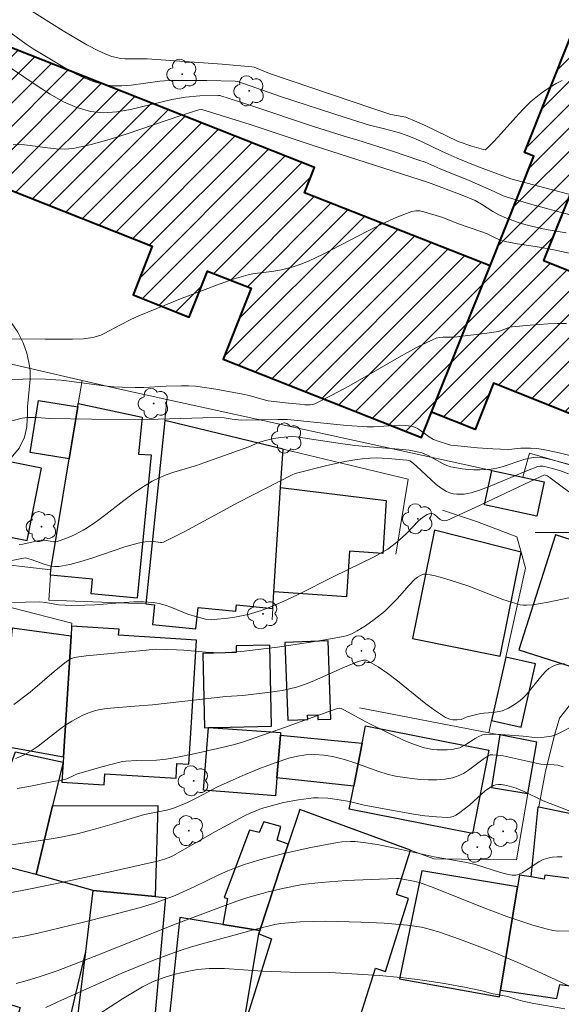
# Model space of a CAD drawing. Units: metres. Extents: x 282150 to 282666, y 1669353 to 1669917.
# Drawn here: x 282557 to 282598, y 1669764 to 1669839 of the extents above; entities that cross this region are included whole.
import ezdxf

# ---------------------------------------------------------------- set-up
doc = ezdxf.new("R2010")
doc.units = ezdxf.units.M
doc.header["$MEASUREMENT"] = 0
for name, color, linetype, lineweight, true_color in [('Arvores_Isoladas', 7, 'Continuous', 18, 0x00ff33), ('Curvas_Intermediarias', 7, 'Continuous', 9, 0x783c14), ('Curvas_Mestras', 7, 'Continuous', 20, 0x783c14), ('Vegetacao', 7, 'Orla8', 9, 0x00ff33)]:
    doc.layers.add(name, color=color, linetype=linetype, lineweight=lineweight, true_color=true_color)
for name, color, linetype, lineweight in [('Edificacoes', 7, 'Continuous', 30), ('Edificacoes_Notaveis_Hatch', 8, 'Continuous', 9), ('Escola_Publica_Privada', 7, 'Continuous', 40), ('Malha_Coordenadas', 7, 'Continuous', 15), ('Muro_Grade', 8, 'Continuous', 20)]:
    doc.layers.add(name, color=color, linetype=linetype, lineweight=lineweight)
doc.styles.get("Standard").update_dxf_attribs({"font": 'arial.ttf'})
doc.linetypes.add('Orla8', pattern='A,6,-0.5,["V",Standard,S=1,R=0,X=-0.5,Y=-1],-0.5,6,-0.5,["V",Standard,S=1,R=0,X=-0.5,Y=-1],-0.5', length=14)

# ---------------------------------------------------------------- blocks, each defined once
blk = doc.blocks.new('Arvore')
at = {"layer": 'Arvores_Isoladas'}
blk.add_lwpolyline([(-0.718, 0.493, 0.872324), (-0.722, -0.551, 0.862983), (0.284, -0.827, 0.900105), (0.89, 0.029, 0.863155), (0.262, 0.861, 0.882486)], format="xyb", close=True, dxfattribs=at)
blk.add_circle((0, 0), 0.0286, dxfattribs=at)

msp = doc.modelspace()

# ---------------------------------------------------------------- hatches: boundary and pattern name
at = {"layer": 'Edificacoes_Notaveis_Hatch'}
h = msp.add_hatch(dxfattribs=at)
h.set_pattern_fill('ANSI31', color=256, scale=10)
h.paths.add_polyline_path([(282598.727, 1669837.73), (282623.658, 1669827.76), (282619.827, 1669818.182), (282598.977, 1669826.52), (282596.632, 1669820.655), (282620.824, 1669810.981), (282617.09, 1669801.643), (282592.839, 1669811.341), (282591.433, 1669807.825), (282588.126, 1669809.148), (282592.564, 1669820.245), (282595.89, 1669828.563), (282595.175, 1669828.849)])
h = msp.add_hatch(dxfattribs=at)
h.set_pattern_fill('ANSI31', color=256, scale=10)
h.paths.add_polyline_path([(282592.564, 1669820.245), (282588.126, 1669809.148), (282587.368, 1669807.225), (282572.312, 1669813.161), (282574.435, 1669818.546), (282571.12, 1669819.853), (282569.744, 1669816.363), (282565.473, 1669818.047), (282566.932, 1669821.748), (282550.806, 1669828.105), (282554.497, 1669837.468), (282579.232, 1669827.718), (282578.475, 1669825.798)])

# ---------------------------------------------------------------- linework, layer by layer
at = {"layer": 'Curvas_Intermediarias', "flags": 128}
for points, elevation in [([(282598.043, 1669834.307), (282597.576, 1669834.079), (282597.124, 1669833.822), (282596.692, 1669833.541), (282596.285, 1669833.241), (282595.668, 1669832.711), (282595.083, 1669832.135), (282594.519, 1669831.528), (282593.417, 1669830.284), (282592.86, 1669829.679), (282592.285, 1669829.106), (282592.189, 1669829.065), (282592.072, 1669829.073), (282591.193, 1669829.328), (282590.145, 1669829.688), (282587.581, 1669830.935), (282587.002, 1669831.191), (282586.176, 1669831.524), (282585.903, 1669831.589), (282585.028, 1669831.739), (282583.668, 1669832.179), (282575.834, 1669834.851), (282574.669, 1669835.324), (282574.497, 1669835.359), (282572.23, 1669835.551), (282566.55, 1669835.951), (282564.862, 1669835.968), (282564.531, 1669835.999), (282564.207, 1669836.058), (282563.874, 1669836.149), (282563.546, 1669836.262), (282562.901, 1669836.539), (282561.967, 1669837.032), (282560.167, 1669838.09), (282557.503, 1669839.744)], 169), ([(282556.251, 1669835.222), (282558.205, 1669833.9), (282559.19, 1669833.268), (282560.19, 1669832.708), (282561.209, 1669832.261), (282562.254, 1669831.965), (282563.238, 1669831.871), (282564.25, 1669831.937), (282565.281, 1669832.117), (282568.425, 1669832.884), (282569.465, 1669833.063), (282570.535, 1669833.15), (282571.967, 1669833.189), (282572.068, 1669833.176), (282574.405, 1669832.421), (282579.173, 1669830.829), (282581.812, 1669829.986), (282582.445, 1669829.808), (282585.153, 1669828.952), (282587.174, 1669828.282), (282587.639, 1669828.105), (282588.784, 1669827.616), (282590.983, 1669826.723), (282592.872, 1669825.897), (282593.571, 1669825.568), (282593.86, 1669825.46), (282595.728, 1669824.905), (282597.609, 1669824.39), (282598.636, 1669824.129)], 171), ([(282598.344, 1669822.755), (282596.833, 1669823.015), (282595.701, 1669823.258), (282594.941, 1669823.467), (282594.565, 1669823.587), (282593.826, 1669823.856), (282593.233, 1669824.114), (282592.791, 1669824.376), (282591.925, 1669824.942), (282591.431, 1669825.213), (282590.457, 1669825.605), (282587.891, 1669826.585), (282579.155, 1669829.382), (282574.35, 1669830.985), (282570.703, 1669832.104), (282570.458, 1669832.08), (282569.096, 1669831.649), (282565.023, 1669830.264), (282563.661, 1669829.839), (282562.293, 1669829.465), (282560.916, 1669829.162), (282560.281, 1669829.098), (282559.634, 1669829.12), (282558.981, 1669829.198), (282557.671, 1669829.393), (282557.023, 1669829.447), (282556.386, 1669829.43)], 172), ([(282553.609, 1669814.708), (282558.807, 1669814.673), (282560.885, 1669814.689), (282561.707, 1669814.72), (282562.251, 1669814.78), (282562.517, 1669814.831), (282562.777, 1669814.898), (282563.036, 1669814.988), (282563.288, 1669815.1), (282564.52, 1669815.769), (282565.316, 1669816.165), (282565.921, 1669816.442), (282569.197, 1669817.793), (282572.09, 1669818.889), (282573.146, 1669819.251), (282574.214, 1669819.565), (282574.567, 1669819.643), (282574.926, 1669819.699), (282576.014, 1669819.817), (282576.73, 1669819.935), (282577.622, 1669820.177), (282578.206, 1669820.378), (282578.776, 1669820.612), (282579.905, 1669821.146), (282583.258, 1669822.886), (282584.377, 1669823.438), (282585.503, 1669823.938), (282586.639, 1669824.365), (282586.932, 1669824.423), (282587.235, 1669824.415), (282587.544, 1669824.357), (282588.973, 1669823.905), (282590.166, 1669823.436), (282591.874, 1669822.863), (282592.305, 1669822.705), (282593.013, 1669822.347), (282593.357, 1669822.206), (282593.709, 1669822.09), (282594.656, 1669821.915), (282596.322, 1669821.662), (282597.409, 1669821.454), (282600.096, 1669820.884)], 173), ([(282555.982, 1669811.596), (282557.121, 1669811.652), (282557.692, 1669811.661), (282558.834, 1669811.643), (282560.015, 1669811.571), (282560.627, 1669811.503), (282563.071, 1669811.162), (282564.007, 1669811.067), (282564.656, 1669811.028), (282565.63, 1669811.004), (282566.293, 1669811.012), (282567.982, 1669811.117), (282569.13, 1669811.151), (282569.67, 1669811.149), (282570.207, 1669811.112), (282571.749, 1669810.895), (282573.794, 1669810.516), (282574.281, 1669810.398), (282575.246, 1669810.119), (282575.734, 1669810.013), (282577.26, 1669809.829), (282578.133, 1669809.755), (282578.522, 1669809.705), (282578.905, 1669809.69), (282579.087, 1669809.717), (282579.261, 1669809.777), (282580.556, 1669810.427), (282581.838, 1669811.127), (282585.661, 1669813.32), (282586.946, 1669814.018), (282588.246, 1669814.666), (282588.486, 1669814.754), (282588.738, 1669814.805), (282588.999, 1669814.83), (282589.799, 1669814.845), (282590.061, 1669814.866), (282592.312, 1669815.129), (282593.205, 1669815.268), (282593.355, 1669815.306), (282593.937, 1669815.541), (282594.085, 1669815.587), (282594.237, 1669815.614), (282595.605, 1669815.746), (282596.983, 1669815.845), (282597.673, 1669815.871), (282598.36, 1669815.875)], 174), ([(282598.589, 1669805.163), (282597.291, 1669805.514), (282596.489, 1669805.701), (282596.179, 1669805.725), (282595.865, 1669805.709), (282595.558, 1669805.659), (282595.142, 1669805.551), (282593.495, 1669804.994), (282593.08, 1669804.886), (282592.66, 1669804.816), (282592.226, 1669804.778), (282591.785, 1669804.762), (282591.34, 1669804.766), (282590.896, 1669804.791), (282590.454, 1669804.837), (282590.02, 1669804.904), (282589.594, 1669804.99), (282589.294, 1669805.084), (282589.003, 1669805.214), (282587.871, 1669805.858), (282587.578, 1669805.988), (282587.392, 1669806.053), (282586.813, 1669806.191), (282586.419, 1669806.252), (282585.665, 1669806.336), (282583.427, 1669806.506), (282582.31, 1669806.614), (282581.033, 1669806.785), (282577.848, 1669807.271), (282577.532, 1669807.299), (282576.676, 1669807.207), (282576.141, 1669807.132), (282575.615, 1669807.027), (282575.417, 1669806.972), (282575.028, 1669806.832), (282574.258, 1669806.52), (282570.848, 1669805.287), (282570.282, 1669805.099), (282568.558, 1669804.584), (282567.995, 1669804.391), (282567.446, 1669804.169), (282566.919, 1669803.907), (282566.183, 1669803.46), (282565.472, 1669802.966), (282564.777, 1669802.442), (282563.401, 1669801.365), (282562.702, 1669800.845), (282561.984, 1669800.359), (282561.678, 1669800.174), (282561.039, 1669799.837), (282560.377, 1669799.552), (282559.708, 1669799.325), (282559.582, 1669799.302), (282559.451, 1669799.303), (282558.914, 1669799.403), (282558.724, 1669799.422), (282558.494, 1669799.418), (282558.123, 1669799.357), (282557.096, 1669799.126), (282556.839, 1669799.09)], 176), ([(282554.893, 1669797.595), (282557.292, 1669798.082), (282557.383, 1669798.071), (282557.736, 1669797.967), (282558.795, 1669797.577), (282559.147, 1669797.479), (282559.499, 1669797.426), (282559.849, 1669797.435), (282560.686, 1669797.584), (282561.521, 1669797.797), (282562.354, 1669798.056), (282564.858, 1669798.913), (282565.867, 1669799.204), (282566.387, 1669799.293), (282566.911, 1669799.34), (282567.037, 1669799.335), (282567.546, 1669799.245), (282567.667, 1669799.249), (282567.783, 1669799.282), (282568.602, 1669799.666), (282569.415, 1669800.078), (282573.455, 1669802.272), (282577.544, 1669804.397), (282577.782, 1669804.498), (282580.09, 1669805.074), (282581.558, 1669805.391), (282582.294, 1669805.52), (282583.032, 1669805.622), (282583.477, 1669805.658), (282583.926, 1669805.665), (282584.827, 1669805.621), (282586.24, 1669805.501), (282586.489, 1669805.438), (282586.598, 1669805.375), (282586.982, 1669805.054), (282588.092, 1669803.997), (282588.468, 1669803.663), (282588.858, 1669803.365), (282589.269, 1669803.116), (282589.506, 1669803.017), (282589.763, 1669802.95), (282590.035, 1669802.915), (282590.313, 1669802.907), (282590.593, 1669802.924), (282590.866, 1669802.964), (282591.126, 1669803.025), (282591.85, 1669803.249), (282592.566, 1669803.515), (282595.409, 1669804.726), (282596.202, 1669805.025), (282596.362, 1669805.051), (282596.605, 1669805.041), (282597.305, 1669804.864), (282597.926, 1669804.681), (282598.53, 1669804.455)], 177), ([(282599.532, 1669802.348), (282596.935, 1669804.302), (282596.85, 1669804.344), (282596.7, 1669804.381), (282595.621, 1669803.882), (282591.439, 1669801.895), (282589.28, 1669800.917), (282589.08, 1669800.896), (282588.89, 1669800.939), (282588.777, 1669801.004), (282588.349, 1669801.372), (282588.241, 1669801.436), (282588.13, 1669801.465), (282588.018, 1669801.459), (282587.782, 1669801.374), (282587.437, 1669801.146), (282587.145, 1669800.896), (282586.262, 1669799.963), (282585.669, 1669799.424), (282585.252, 1669799.073), (282584.815, 1669798.75), (282584.587, 1669798.604), (282583.764, 1669798.148), (282580.723, 1669796.676), (282577.998, 1669795.308), (282577.082, 1669794.875), (282576.157, 1669794.467), (282575.221, 1669794.095), (282574.727, 1669793.929), (282574.221, 1669793.789), (282573.707, 1669793.674), (282573.187, 1669793.58), (282572.664, 1669793.504), (282571.626, 1669793.395), (282571.405, 1669793.39), (282570.962, 1669793.44), (282570.301, 1669793.605), (282569.642, 1669793.809), (282568.335, 1669794.336), (282567.898, 1669794.494), (282567.455, 1669794.617), (282567.005, 1669794.692), (282566.275, 1669794.737), (282565.538, 1669794.734), (282564.796, 1669794.699), (282562.561, 1669794.525), (282561.818, 1669794.489), (282560.818, 1669794.469), (282560.318, 1669794.479), (282559.825, 1669794.521), (282558.855, 1669794.701), (282558.368, 1669794.743), (282557.32, 1669794.725), (282556.268, 1669794.667)], 178), ([(282556.42, 1669786.946), (282557.67, 1669787.898), (282559.498, 1669789.451), (282560.425, 1669790.205), (282560.696, 1669790.386), (282560.995, 1669790.51), (282561.904, 1669790.637), (282562.713, 1669790.728), (282565.965, 1669791.031), (282567.195, 1669791.161), (282568.766, 1669791.11), (282569.323, 1669791.074), (282570.994, 1669790.921), (282571.55, 1669790.887), (282572.105, 1669790.877), (282572.659, 1669790.9), (282573.916, 1669791.012), (282575.174, 1669791.148), (282576.431, 1669791.305), (282578.94, 1669791.676), (282580.187, 1669791.885), (282581.428, 1669792.105), (282581.65, 1669792.158), (282582.079, 1669792.319), (282582.492, 1669792.532), (282583.118, 1669792.911), (282583.779, 1669793.391), (282584.55, 1669794.021), (282584.939, 1669794.385), (282585.535, 1669795.006), (282586.398, 1669795.996), (282586.857, 1669796.454), (282587.056, 1669796.616), (282587.28, 1669796.755), (282587.516, 1669796.833), (282587.635, 1669796.836), (282588.013, 1669796.79), (282588.394, 1669796.718), (282588.779, 1669796.626), (282589.549, 1669796.401), (282590.961, 1669795.933), (282593.545, 1669794.93), (282594.195, 1669794.711), (282594.85, 1669794.528), (282595.085, 1669794.489), (282595.324, 1669794.48), (282595.811, 1669794.523), (282596.97, 1669794.71), (282598.681, 1669795.073)], 179), ([(282556.687, 1669780.574), (282557.557, 1669780.72), (282559.307, 1669781.075), (282560.306, 1669781.259), (282560.456, 1669781.314), (282561.04, 1669781.6), (282561.191, 1669781.657), (282563.112, 1669782.229), (282564.679, 1669782.633), (282564.914, 1669782.66), (282565.761, 1669782.696), (282567.251, 1669782.732), (282567.988, 1669782.808), (282568.732, 1669782.933), (282570.215, 1669783.223), (282572.427, 1669783.729), (282573.16, 1669783.91), (282573.779, 1669784.09), (282575.302, 1669784.629), (282576.978, 1669785.198), (282580.326, 1669786.415), (282580.992, 1669786.644), (282581.156, 1669786.675), (282581.259, 1669786.656), (282581.53, 1669786.53), (282582.863, 1669785.782), (282583.136, 1669785.644), (282584.977, 1669784.73), (282586.216, 1669784.155), (282586.845, 1669783.905), (282587.481, 1669783.693), (282587.831, 1669783.606), (282588.193, 1669783.545), (282588.562, 1669783.509), (282588.934, 1669783.498), (282589.304, 1669783.511), (282589.667, 1669783.545), (282590.019, 1669783.6), (282590.267, 1669783.671), (282590.505, 1669783.778), (282590.738, 1669783.911), (282591.426, 1669784.359), (282591.662, 1669784.487), (282591.998, 1669784.64), (282592.174, 1669784.686), (282592.638, 1669784.695), (282593.394, 1669784.663), (282595.087, 1669784.539), (282595.962, 1669784.454), (282596.685, 1669784.48), (282597.227, 1669784.558), (282597.546, 1669784.646), (282597.824, 1669784.771), (282598.804, 1669785.286)], 181), ([(282555.906, 1669776.242), (282559.426, 1669776.785), (282560.128, 1669776.906), (282561.239, 1669777.129), (282562.464, 1669777.456), (282564.063, 1669777.922), (282565.578, 1669778.384), (282566.34, 1669778.598), (282568.013, 1669778.941), (282568.481, 1669779.07), (282569.054, 1669779.277), (282569.613, 1669779.523), (282570.371, 1669779.903), (282571.875, 1669780.694), (282572.834, 1669781.132), (282573.991, 1669781.635), (282575.158, 1669782.114), (282576.337, 1669782.556), (282577.293, 1669782.87), (282577.943, 1669783.032), (282578.598, 1669783.127), (282579.268, 1669783.15), (282579.946, 1669783.11), (282580.618, 1669783.01), (282580.947, 1669782.94), (282581.589, 1669782.763), (282582.224, 1669782.549), (282584.118, 1669781.854), (282584.757, 1669781.662), (282585.403, 1669781.517), (282586.642, 1669781.333), (282587.274, 1669781.271), (282587.906, 1669781.24), (282588.532, 1669781.245), (282589.144, 1669781.294), (282589.737, 1669781.394), (282590.15, 1669781.526), (282590.546, 1669781.724), (282590.929, 1669781.97), (282592.051, 1669782.808), (282592.433, 1669783.06), (282592.582, 1669783.135), (282592.776, 1669783.141), (282593.17, 1669783.107), (282593.562, 1669783.045), (282595.608, 1669782.592), (282596.429, 1669782.429), (282596.704, 1669782.399), (282597.4, 1669782.38), (282597.708, 1669782.345), (282598.106, 1669782.219)], 182), ([(282553.411, 1669772.182), (282556.922, 1669772.818), (282559.549, 1669773.34), (282562.722, 1669774.027), (282567.336, 1669775.068), (282567.853, 1669775.201), (282568.219, 1669775.328), (282568.481, 1669775.452), (282571.726, 1669777.321), (282573.936, 1669778.508), (282574.36, 1669778.709), (282574.791, 1669778.891), (282575.229, 1669779.048), (282575.777, 1669779.216), (282576.899, 1669779.501), (282578.038, 1669779.716), (282579.178, 1669779.858), (282579.534, 1669779.876), (282580.252, 1669779.843), (282580.971, 1669779.751), (282581.91, 1669779.6), (282583.02, 1669779.302), (282586.749, 1669778.635), (282587.623, 1669778.511), (282588.491, 1669778.42), (282589.35, 1669778.376), (282589.562, 1669778.397), (282589.768, 1669778.462), (282589.968, 1669778.562), (282590.163, 1669778.686), (282591.032, 1669779.334), (282591.913, 1669780.146), (282592.209, 1669780.401), (282592.515, 1669780.625), (282592.837, 1669780.803), (282593.016, 1669780.861), (282593.21, 1669780.883), (282593.413, 1669780.877), (282593.832, 1669780.803), (282594.541, 1669780.591), (282595.147, 1669780.339), (282596.608, 1669779.651), (282597.67, 1669779.24), (282600.711, 1669778.022)], 183), ([(282598.028, 1669775.388), (282597.66, 1669775.389), (282597.3, 1669775.36), (282596.953, 1669775.299), (282596.61, 1669775.183), (282596.28, 1669775.012), (282595.32, 1669774.365), (282594.995, 1669774.172), (282594.661, 1669774.022), (282594.525, 1669773.988), (282594.236, 1669773.99), (282593.937, 1669774.048), (282593.291, 1669774.219), (282591.53, 1669774.787), (282590.799, 1669774.965), (282588.332, 1669775.388), (282585.355, 1669776.054), (282583.988, 1669776.331), (282582.974, 1669776.488), (282582.309, 1669776.548), (282581.976, 1669776.558), (282581.313, 1669776.528), (282580.987, 1669776.483), (282578.955, 1669776.098), (282577.939, 1669775.88), (282576.928, 1669775.644), (282575.921, 1669775.387), (282574.922, 1669775.11), (282573.934, 1669774.81), (282573.289, 1669774.585), (282572.656, 1669774.328), (282572.03, 1669774.046), (282570.172, 1669773.149), (282568.68, 1669772.464), (282567.111, 1669771.883), (282566.029, 1669771.544), (282563.819, 1669770.956), (282561.6, 1669770.394), (282558.26, 1669769.605), (282557.197, 1669769.378), (282556.128, 1669769.179)], 184), ([(282558.857, 1669763.955), (282559.762, 1669764.392), (282564.631, 1669766.546), (282567.091, 1669767.561), (282568.331, 1669768.036), (282569.12, 1669768.312), (282569.918, 1669768.562), (282570.722, 1669768.793), (282573.152, 1669769.443), (282574.787, 1669769.901), (282576.238, 1669770.258), (282576.69, 1669770.327), (282578.153, 1669770.445), (282579.132, 1669770.486), (282580.111, 1669770.493), (282582.768, 1669770.431), (282584.539, 1669770.345), (282585.421, 1669770.283), (282586.302, 1669770.207), (282587.006, 1669770.112), (282587.357, 1669770.045), (282588.052, 1669769.878), (282588.733, 1669769.672), (282590.258, 1669769.141), (282592.522, 1669768.27), (282594.841, 1669767.299), (282596.474, 1669766.558), (282599.73, 1669765.047)], 186), ([(282562.295, 1669763.077), (282564.669, 1669764.609), (282566.192, 1669765.53), (282566.859, 1669765.858), (282567.203, 1669766.003), (282567.901, 1669766.257), (282568.672, 1669766.481), (282569.095, 1669766.587), (282569.953, 1669766.762), (282570.385, 1669766.828), (282571.249, 1669766.909), (282571.825, 1669766.923), (282572.402, 1669766.912), (282575.298, 1669766.721), (282577.384, 1669766.632), (282580.4, 1669766.6), (282582.497, 1669766.489), (282584.149, 1669766.379), (282585.797, 1669766.231), (282587.447, 1669766.025), (282589.102, 1669765.765), (282590.751, 1669765.462), (282592.079, 1669765.185), (282592.676, 1669765.016), (282593.905, 1669764.779), (282594.536, 1669764.574), (282595.061, 1669764.427), (282595.883, 1669764.244), (282598.25, 1669763.863)], 187)]:
    msp.add_lwpolyline(points, dxfattribs=dict(at, elevation=elevation))
at = {"layer": 'Curvas_Mestras', "flags": 128}
for points, elevation in [([(282600.553, 1669825.151), (282594.141, 1669826.865), (282591.561, 1669827.826), (282590.064, 1669828.412), (282588.929, 1669828.92), (282587.353, 1669829.689), (282586.955, 1669829.87), (282586.274, 1669830.147), (282585.705, 1669830.333), (282584.549, 1669830.657), (282583.419, 1669830.924), (282581.654, 1669831.481), (282576.664, 1669833.112), (282573.418, 1669834.242), (282573.232, 1669834.274), (282571.081, 1669834.319), (282569.645, 1669834.327), (282568.21, 1669834.307), (282567.493, 1669834.259), (282565.327, 1669833.973), (282564.614, 1669833.915), (282563.914, 1669833.92), (282563.23, 1669834.011), (282562.513, 1669834.211), (282561.809, 1669834.487), (282561.116, 1669834.823), (282560.433, 1669835.2), (282557.889, 1669836.724), (282557.368, 1669837.08), (282555.836, 1669838.188)], 170), ([(282599.908, 1669805.526), (282597.704, 1669806.07), (282596.599, 1669806.32), (282596.12, 1669806.392), (282595.634, 1669806.417), (282594.904, 1669806.417), (282594.629, 1669806.393), (282594.217, 1669806.328), (282593.942, 1669806.312), (282592.779, 1669806.368), (282591.615, 1669806.446), (282589.875, 1669806.604), (282589.601, 1669806.647), (282589.33, 1669806.714), (282588.706, 1669806.903), (282588.269, 1669807.072), (282587.938, 1669807.262), (282587.285, 1669807.751), (282587.064, 1669807.896), (282586.834, 1669808.01), (282586.592, 1669808.082), (282586.13, 1669808.138), (282585.658, 1669808.148), (282583.719, 1669808.029), (282583.237, 1669808.033), (282581.71, 1669808.141), (282577.205, 1669808.577), (282576.481, 1669808.582), (282573.705, 1669808.523), (282573.007, 1669808.604), (282572.378, 1669808.703), (282572.062, 1669808.724), (282570.76, 1669808.709), (282566.541, 1669808.575), (282562.321, 1669808.612), (282559.156, 1669808.659), (282558.172, 1669808.726), (282557.458, 1669808.735), (282557.052, 1669808.684), (282555.682, 1669808.343)], 175), ([(282598.23, 1669790.042), (282597.891, 1669790.038), (282597.585, 1669789.97), (282597.303, 1669789.844), (282597.037, 1669789.672), (282596.8, 1669789.47), (282596.536, 1669789.194), (282596.288, 1669788.898), (282595.569, 1669787.981), (282595.316, 1669787.691), (282595.045, 1669787.422), (282594.848, 1669787.253), (282594.421, 1669786.944), (282593.963, 1669786.681), (282593.488, 1669786.474), (282593.27, 1669786.41), (282592.812, 1669786.343), (282592.107, 1669786.294), (282591.876, 1669786.262), (282591.428, 1669786.168), (282590.839, 1669786.009), (282590.38, 1669785.823), (282590.08, 1669785.783), (282589.741, 1669785.787), (282589.527, 1669785.835), (282589.198, 1669785.976), (282588.878, 1669786.156), (282588.42, 1669786.464), (282587.689, 1669787.01), (282585.531, 1669788.747), (282584.808, 1669789.298), (282584.075, 1669789.806), (282583.328, 1669790.253), (282583.155, 1669790.311), (282582.967, 1669790.313), (282582.77, 1669790.274), (282582.568, 1669790.206), (282581.388, 1669789.728), (282579.652, 1669788.951), (282579.071, 1669788.7), (282578.484, 1669788.472), (282577.887, 1669788.277), (282577.347, 1669788.137), (282576.798, 1669788.024), (282575.684, 1669787.855), (282573.793, 1669787.627), (282572.517, 1669787.559), (282566.941, 1669786.937), (282565.613, 1669786.814), (282563.756, 1669786.682), (282563.298, 1669786.621), (282562.846, 1669786.537), (282562.546, 1669786.461), (282562.247, 1669786.368), (282561.662, 1669786.136), (282561.377, 1669786.001), (282560.829, 1669785.698), (282560.299, 1669785.35), (282559.785, 1669784.97), (282558.267, 1669783.793), (282557.745, 1669783.439), (282557.203, 1669783.132), (282556.888, 1669782.989), (282556.547, 1669782.863)], 180), ([(282598.736, 1669769.784), (282597.725, 1669769.751), (282597.33, 1669769.797), (282596.824, 1669769.916), (282595.818, 1669770.197), (282594.821, 1669770.52), (282593.833, 1669770.868), (282591.961, 1669771.577), (282588.24, 1669773.062), (282587.221, 1669773.45), (282586.635, 1669773.575), (282585.948, 1669773.7), (282585.627, 1669773.737), (282585.466, 1669773.739), (282583.557, 1669773.678), (282581.647, 1669773.591), (282579.742, 1669773.446), (282578.795, 1669773.343), (282578.178, 1669773.255), (282576.951, 1669773.019), (282575.734, 1669772.723), (282574.527, 1669772.398), (282574.104, 1669772.274), (282573.269, 1669771.988), (282568.882, 1669770.347), (282562.525, 1669767.825), (282559.706, 1669766.743), (282558.344, 1669766.273), (282557.428, 1669765.991), (282556.594, 1669765.771)], 185)]:
    msp.add_lwpolyline(points, dxfattribs=dict(at, elevation=elevation))
at = {"layer": 'Edificacoes', "flags": 128}
for points in [[(282560.62, 1669805.59), (282557.655, 1669806.078), (282558.306, 1669810.032), (282561.271, 1669809.544)], [(282566.842, 1669805.905), (282565.79, 1669795.023), (282562.296, 1669795.36), (282562.403, 1669796.47), (282559.208, 1669796.779), (282559.233, 1669797.167), (282560.62, 1669805.59), (282561.271, 1669809.544), (282561.315, 1669809.81), (282566.155, 1669808.767), (282565.888, 1669805.946)], [(282567.882, 1669808.502), (282566.432, 1669794.589), (282567.094, 1669794.52), (282566.939, 1669793.028), (282570.237, 1669792.684), (282570.408, 1669794.324), (282573.28, 1669794.025), (282573.331, 1669794.515), (282576.081, 1669794.228), (282576.162, 1669795.495), (282576.668, 1669803.413), (282576.855, 1669806.341)], [(282547.94, 1669801.306), (282557.436, 1669799.404), (282558.534, 1669804.886), (282549.038, 1669806.788)], [(282595.044, 1669804.207), (282596.68, 1669803.85), (282596.11, 1669801.242), (282592.135, 1669802.11), (282592.704, 1669804.718)], [(282576.668, 1669803.413), (282584.694, 1669802.429), (282584.424, 1669798.424), (282581.905, 1669798.593), (282581.672, 1669795.124), (282576.162, 1669795.495)], [(282588.348, 1669800.186), (282586.694, 1669791.97), (282593.338, 1669790.632), (282594.923, 1669798.503)], [(282597.523, 1669799.833), (282594.745, 1669791.105), (282600.694, 1669789.212), (282603.471, 1669797.94)], [(282560.812, 1669792.906), (282560.764, 1669792.137), (282560.191, 1669782.978), (282560.165, 1669782.564), (282560.07, 1669781.044), (282563.275, 1669780.844), (282563.328, 1669781.694), (282568.735, 1669781.356), (282568.805, 1669782.48), (282569.708, 1669782.424), (282569.88, 1669785.168), (282570.297, 1669791.841), (282564.379, 1669792.211), (282564.408, 1669792.681)], [(282560.191, 1669782.978), (282560.764, 1669792.137), (282556.309, 1669792.751), (282555.443, 1669783.829)], [(282570.765, 1669790.835), (282570.886, 1669785.192), (282571.187, 1669785.199), (282571.806, 1669785.212), (282575.989, 1669785.302), (282575.857, 1669791.457), (282573.292, 1669791.402), (282573.303, 1669790.889)], [(282576.992, 1669791.66), (282577.213, 1669785.75), (282578.732, 1669785.807), (282578.719, 1669786.144), (282579.491, 1669786.173), (282579.505, 1669785.801), (282579.527, 1669785.802), (282580.495, 1669785.838), (282580.272, 1669791.783)], [(282593.753, 1669790.544), (282592.682, 1669785.737), (282594.941, 1669785.234), (282596.012, 1669790.041)], [(282576.67, 1669784.825), (282576.654, 1669784.627), (282576.396, 1669781.388), (282576.286, 1669780.012), (282570.809, 1669780.449), (282571.187, 1669785.199)], [(282576.654, 1669784.627), (282581.793, 1669784.115), (282582.856, 1669784.009), (282582.219, 1669780.754), (282576.396, 1669781.388)], [(282583.114, 1669785.326), (282592.473, 1669783.495), (282591.234, 1669777.167), (282581.876, 1669779), (282582.219, 1669780.754), (282582.856, 1669784.009)], [(282593.302, 1669784.64), (282592.675, 1669780.65), (282595.441, 1669780.204), (282596.111, 1669784.1)], [(282553.567, 1669775.212), (282556.555, 1669783.351), (282560.165, 1669782.564), (282559.37, 1669779.252), (282558.121, 1669774.046)], [(282559.37, 1669779.252), (282567.348, 1669779.274), (282567.147, 1669772.388), (282562.447, 1669772.831), (282558.121, 1669774.046)], [(282575.991, 1669769.161), (282573.768, 1669762.127), (282573.05, 1669759.856), (282572.211, 1669757.198), (282579.82, 1669754.793), (282580.906, 1669758.232), (282582.264, 1669757.803), (282583.866, 1669759.617), (282584.635, 1669762.05), (282582.534, 1669762.714), (282583.866, 1669766.931), (282584.632, 1669766.689), (282586.382, 1669772.227), (282585.462, 1669772.517), (282586.529, 1669775.892), (282581.619, 1669777.69), (282578.118, 1669778.972), (282577.257, 1669776.358), (282575.1, 1669769.808), (282575.013, 1669769.545)], [(282596.217, 1669779.182), (282596.265, 1669779.173), (282598.213, 1669778.791), (282606.637, 1669777.14), (282605.872, 1669772.799), (282605.41, 1669772.889), (282596.719, 1669773.995), (282596.669, 1669773.697), (282595.678, 1669773.861)], [(282575.1, 1669769.808), (282577.257, 1669776.358), (282576.404, 1669776.658), (282576.691, 1669777.685), (282575.389, 1669778.048), (282575.051, 1669777.242), (282574.322, 1669777.413), (282572.396, 1669772.31), (282572.645, 1669772.215), (282572.284, 1669770.265)], [(282553.106, 1669773.957), (282552.756, 1669773.005), (282554.156, 1669772.806), (282553.59, 1669770.614), (282552, 1669770.946), (282550.579, 1669767.076), (282550.181, 1669765.991), (282556.902, 1669763.95), (282555.731, 1669760.092), (282559.513, 1669758.117), (282561.884, 1669768.215), (282562.447, 1669772.831), (282558.121, 1669774.046), (282553.567, 1669775.212)], [(282587.382, 1669774.325), (282585.692, 1669766.13), (282593.272, 1669764.757), (282593.356, 1669765.267), (282594.66, 1669773.108)], [(282596.669, 1669773.697), (282595.678, 1669773.861), (282594.81, 1669774.006), (282594.66, 1669773.108), (282593.356, 1669765.267), (282597.645, 1669764.638), (282597.868, 1669765.694), (282604.264, 1669764.896), (282604.401, 1669765.352), (282605.802, 1669765.2), (282606.691, 1669771.663), (282606.072, 1669771.759), (282606.106, 1669772.027), (282605.313, 1669772.128), (282605.41, 1669772.889), (282596.719, 1669773.995)], [(282567.943, 1669772.313), (282566.345, 1669754.548), (282560.585, 1669757.557), (282561.884, 1669768.215), (282562.447, 1669772.831), (282567.147, 1669772.388)], [(282568.181, 1669762.892), (282573.768, 1669762.127), (282575.013, 1669769.545), (282575.1, 1669769.808), (282572.284, 1669770.265), (282569.029, 1669770.793)]]:
    msp.add_lwpolyline(points, close=True, dxfattribs=at)
at = {"layer": 'Escola_Publica_Privada', "flags": 128}
for points in [[(282598.727, 1669837.73), (282623.658, 1669827.76), (282619.827, 1669818.182), (282598.977, 1669826.52), (282596.632, 1669820.655), (282620.824, 1669810.981), (282617.09, 1669801.643), (282592.839, 1669811.341), (282591.433, 1669807.825), (282588.126, 1669809.148), (282592.564, 1669820.245), (282595.89, 1669828.563), (282595.175, 1669828.849)], [(282592.564, 1669820.245), (282578.475, 1669825.798), (282579.232, 1669827.718), (282554.497, 1669837.468), (282550.806, 1669828.105), (282566.932, 1669821.748), (282565.473, 1669818.047), (282569.744, 1669816.363), (282571.12, 1669819.853), (282574.435, 1669818.546), (282572.312, 1669813.161), (282587.368, 1669807.225), (282588.126, 1669809.148)]]:
    msp.add_lwpolyline(points, close=True, dxfattribs=at)
at = {"layer": 'Malha_Coordenadas', "flags": 128}
msp.add_lwpolyline([(282604, 1669800), (282596, 1669800)], dxfattribs=at)
at = {"layer": 'Muro_Grade', "flags": 128}
for points in [[(282550.427, 1669814.129), (282549.237, 1669811.498), (282544.78, 1669801.644), (282543.669, 1669798.973), (282552.218, 1669797.981), (282559.233, 1669797.167)], [(282561.6, 1669811.542), (282550.427, 1669814.129)], [(282561.6, 1669811.542), (282561.315, 1669809.81), (282561.271, 1669809.544), (282560.62, 1669805.59), (282559.233, 1669797.167)], [(282568.048, 1669810.1), (282564.243, 1669810.93), (282561.6, 1669811.542)], [(282567.882, 1669808.502), (282568.048, 1669810.1)], [(282568.048, 1669810.1), (282592.704, 1669804.718), (282595.044, 1669804.207), (282595.573, 1669806.018), (282612.883, 1669800.995), (282615.084, 1669800.356), (282618.14, 1669799.469)], [(282567.882, 1669808.502), (282566.432, 1669794.589), (282559.083, 1669794.875), (282559.208, 1669796.779), (282559.233, 1669797.167)], [(282567.882, 1669808.502), (282576.855, 1669806.341)], [(282576.855, 1669806.341), (282576.668, 1669803.413), (282576.162, 1669795.495), (282576.081, 1669794.228), (282576.027, 1669793.372)], [(282576.855, 1669806.341), (282586.345, 1669804.055), (282585.418, 1669798.356)], [(282588.965, 1669801.691), (282591.604, 1669800.81), (282594.594, 1669799.682), (282594.923, 1669798.503), (282595.258, 1669797.3), (282593.753, 1669790.544), (282592.682, 1669785.737), (282592.473, 1669784.799)], [(282551.755, 1669795.46), (282560.825, 1669793.12), (282560.812, 1669792.906), (282560.764, 1669792.137), (282560.191, 1669782.978), (282560.165, 1669782.564), (282556.555, 1669783.351)], [(282596.265, 1669779.173), (282596.772, 1669781.898), (282597.478, 1669784.693), (282597.845, 1669785.909), (282598.781, 1669787.096), (282599.948, 1669788.387), (282600.694, 1669789.212)], [(282582.651, 1669786.688), (282592.473, 1669784.799)], [(282575.1, 1669769.808), (282577.257, 1669776.358), (282578.118, 1669778.972), (282581.619, 1669777.69), (282586.529, 1669775.892), (282587.623, 1669775.492), (282588.304, 1669775.242), (282594.574, 1669775.159), (282595.441, 1669780.204), (282596.111, 1669784.1), (282593.302, 1669784.64), (282592.473, 1669784.799)], [(282566.345, 1669754.548), (282567.943, 1669772.313), (282567.147, 1669772.388), (282562.447, 1669772.831), (282561.884, 1669768.215), (282560.585, 1669757.557)], [(282567.235, 1669754.083), (282568.181, 1669762.892), (282569.029, 1669770.793), (282572.284, 1669770.265), (282575.1, 1669769.808)], [(282575.1, 1669769.808), (282575.013, 1669769.545), (282575.991, 1669769.161), (282573.768, 1669762.127), (282573.05, 1669759.856), (282572.211, 1669757.198), (282570.661, 1669752.294), (282567.598, 1669753.894), (282567.235, 1669754.083)]]:
    msp.add_lwpolyline(points, dxfattribs=at)
at = {"layer": 'Vegetacao', "flags": 128}
msp.add_lwpolyline([(282557.474, 1669809.545), (282557.457, 1669809.076), (282557.423, 1669808.024), (282557.233, 1669807.239), (282556.822, 1669806.411), (282556.219, 1669805.683), (282555.381, 1669804.985), (282554.303, 1669804.422), (282553.473, 1669804.177), (282552.653, 1669804.087), (282551.472, 1669804.132), (282549.961, 1669804.493), (282548.319, 1669805.285), (282547.125, 1669806.239), (282546.648, 1669807.317), (282546.372, 1669808.519), (282545.943, 1669810.107), (282545.511, 1669811.751), (282545.365, 1669812.811), (282545.529, 1669813.6), (282546.028, 1669814.639), (282546.889, 1669815.829), (282548.173, 1669816.909), (282549.478, 1669817.567), (282550.58, 1669817.695), (282551.966, 1669817.789), (282553.429, 1669817.596), (282554.352, 1669817.344), (282555.158, 1669816.952), (282555.655, 1669816.542), (282556.226, 1669815.952), (282556.734, 1669815.21), (282557.128, 1669814.412), (282557.418, 1669813.629), (282557.551, 1669812.904), (282557.663, 1669812.322), (282557.672, 1669811.647), (282557.672, 1669811.635)], close=True, dxfattribs=at)

# ---------------------------------------------------------------- block references
at = {"layer": 'Arvores_Isoladas'}
for p in [(282569.203, 1669834.795), (282574.289, 1669833.526), (282567.034, 1669809.8), (282577.153, 1669807.18), (282587.086, 1669801.045), (282558.528, 1669800.453), (282575.335, 1669793.835), (282582.803, 1669791.022), (282570.071, 1669781.157), (282569.704, 1669777.376), (282593.57, 1669777.324), (282591.601, 1669776.118)]:
    msp.add_blockref('Arvore', p, dxfattribs=at)

doc.saveas('drawing.dxf')
